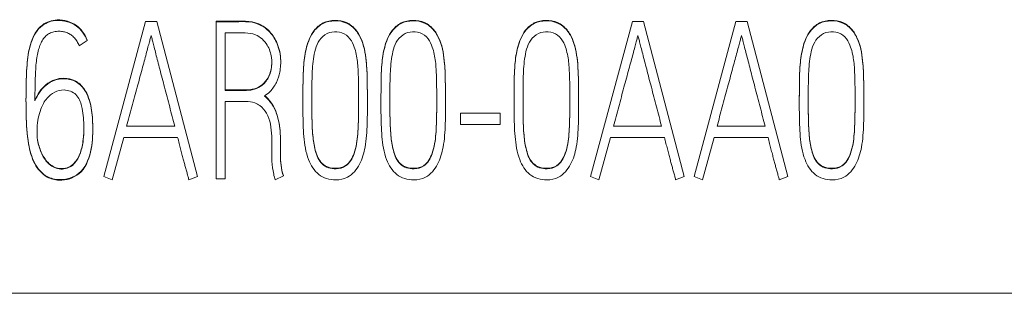
# Model space of a CAD drawing. Units: millimetres. Extents: x 0 to 594, y 0 to 420.
# Drawn here: x 241 to 249, y 271 to 273 of the extents above; entities that cross this region are included whole.
import ezdxf

# ---------------------------------------------------------------- set-up
doc = ezdxf.new("R2010")
doc.units = ezdxf.units.MM
doc.layers.add('1', color=7, linetype='Continuous')

msp = doc.modelspace()

# ---------------------------------------------------------------- linework, layer by layer
at = {"layer": '1', "color": 7, "linetype": 'Continuous', "lineweight": 13}
for p, q in [((241.7728, 273.3307), (241.4014, 271.9513)), ((241.8723, 273.3307), (241.7728, 273.3307)), ((242.2343, 271.9513), (241.8723, 273.3307)), ((242.4006, 273.3287), (242.4006, 273.333)), ((242.4006, 271.93), (242.4006, 273.3287)), ((246.1036, 273.3307), (245.7322, 271.9513)), ((246.203, 273.3307), (246.1036, 273.3307)), ((246.5651, 271.9513), (246.203, 273.3307)), ((247.025, 273.3307), (246.6537, 271.9513)), ((247.1245, 273.3307), (247.025, 273.3307)), ((247.4865, 271.9513), (247.1245, 273.3307)), ((242.4799, 273.2298), (242.4799, 272.7176)), ((241.2538, 273.1619), (241.1823, 273.1153)), ((241.2538, 273.1619), (241.2538, 273.1662)), ((242.9754, 272.9662), (242.9754, 272.9731)), ((240.7095, 272.6302), (240.7095, 272.6237)), ((242.4799, 272.6187), (242.4799, 271.93)), ((243.1726, 272.6019), (243.1726, 272.5932)), ((243.8672, 272.6019), (243.8672, 272.5932)), ((245.0513, 272.6019), (245.0513, 272.5932)), ((247.5888, 272.6019), (247.5888, 272.5932)), ((243.7464, 272.5555), (243.7464, 272.5642)), ((244.441, 272.5555), (244.441, 272.5642)), ((244.5745, 272.5139), (244.5745, 272.415)), ((244.9288, 272.5139), (244.5745, 272.5139)), ((244.9288, 272.415), (244.9288, 272.5139)), ((245.6251, 272.5555), (245.6251, 272.5642)), ((248.1626, 272.5555), (248.1626, 272.5642)), ((244.5745, 272.415), (244.9288, 272.415)), ((241.3036, 272.367), (241.3036, 272.3757)), ((242.0323, 272.3975), (241.605, 272.3975)), ((246.3631, 272.3975), (245.9357, 272.3975)), ((247.2845, 272.3975), (246.8572, 272.3975)), ((241.476, 271.9203), (241.5786, 272.2986)), ((241.5786, 272.2986), (242.0587, 272.2986)), ((245.8068, 271.9203), (245.9093, 272.2986)), ((245.9093, 272.2986), (246.3895, 272.2986)), ((246.7282, 271.9203), (246.8308, 272.2986)), ((246.8308, 272.2986), (247.311, 272.2986)), ((241.4014, 271.9513), (241.476, 271.9203)), ((242.1582, 271.9203), (242.2343, 271.9513)), ((242.4799, 271.93), (242.4006, 271.93)), ((242.9989, 271.9552), (242.9258, 271.9203)), ((242.9989, 271.9552), (242.9989, 271.9595)), ((245.7322, 271.9513), (245.8068, 271.9203)), ((246.4889, 271.9203), (246.5651, 271.9513)), ((246.6537, 271.9513), (246.7282, 271.9203)), ((247.4104, 271.9203), (247.4865, 271.9513)), ((231.6625, 270.9107), (254.1125, 270.9107))]:
    msp.add_line(p, q, dxfattribs=at)
for points, knots in [([(240.7892, 272.6288), (240.8005, 272.6557), (240.8279, 272.7044), (240.8842, 272.7725), (240.9604, 272.8166), (241.0528, 272.8297), (241.1522, 272.811), (241.2502, 272.7166), (241.296, 272.5665), (241.3073, 272.3757), (241.2971, 272.174), (241.2105, 271.9628), (241.0284, 271.9093), (240.8756, 271.946), (240.7714, 272.0706), (240.7217, 272.2682), (240.7084, 272.5034), (240.7095, 272.7456), (240.7163, 272.9621), (240.7441, 273.149), (240.8312, 273.307), (240.9995, 273.3618), (241.1669, 273.3106), (241.231, 273.222), (241.2538, 273.1662)], [0, 0, 0, 0, 0.024218, 0.047548, 0.073707, 0.096402, 0.125376, 0.155722, 0.206118, 0.253812, 0.317096, 0.378149, 0.430562, 0.461278, 0.506888, 0.558408, 0.631883, 0.705435, 0.763314, 0.814567, 0.865521, 0.904979, 0.954962, 1, 1, 1, 1]), ([(240.7892, 272.6245), (240.8005, 272.6514), (240.8279, 272.7001), (240.8842, 272.7682), (240.9604, 272.8124), (241.0528, 272.8255), (241.1522, 272.8067), (241.2502, 272.7123), (241.296, 272.5623), (241.3073, 272.3714), (241.2971, 272.1697), (241.2105, 271.9585), (241.0284, 271.905), (240.8756, 271.9417), (240.7714, 272.0663), (240.7217, 272.2639), (240.7084, 272.4991), (240.7095, 272.7413), (240.7163, 272.9579), (240.7441, 273.1447), (240.8312, 273.3027), (240.9995, 273.3575), (241.1669, 273.3064), (241.231, 273.2177), (241.2538, 273.1619)], [0, 0, 0, 0, 0.024218, 0.047548, 0.073707, 0.096402, 0.125376, 0.155722, 0.206118, 0.253812, 0.317096, 0.378149, 0.430562, 0.461278, 0.506888, 0.558408, 0.631883, 0.705435, 0.763314, 0.814567, 0.865521, 0.904979, 0.954962, 1, 1, 1, 1]), ([(242.4006, 273.333), (242.4322, 273.333), (242.4997, 273.3332), (242.6061, 273.3322), (242.7381, 273.3368), (242.8659, 273.2692), (242.948, 273.1456), (242.9733, 273.044), (242.9755, 272.9811), (242.9754, 272.9688)], [0, 0, 0, 0, 0.11915, 0.254798, 0.402903, 0.61298, 0.763322, 0.953555, 1, 1, 1, 1]), ([(242.4006, 273.3287), (242.4322, 273.3287), (242.4997, 273.3289), (242.6061, 273.3279), (242.7381, 273.3326), (242.8659, 273.2649), (242.948, 273.1413), (242.9803, 273.0119), (242.9728, 272.8877), (242.9408, 272.7863), (242.8913, 272.7128), (242.8494, 272.679), (242.831, 272.6672)], [0, 0, 0, 0, 0.083159, 0.177833, 0.281201, 0.427822, 0.532751, 0.665522, 0.77189, 0.857285, 0.943736, 1, 1, 1, 1]), ([(243.3529, 273.3131), (243.3212, 273.2974), (243.2526, 273.2365), (243.1996, 273.101), (243.1747, 272.9261), (243.1733, 272.7314), (243.1717, 272.52), (243.1778, 272.3072), (243.2045, 272.1153), (243.3006, 271.9535), (243.4459, 271.9088), (243.5914, 271.9399), (243.6868, 272.0557), (243.7349, 272.2276), (243.7472, 272.422), (243.7461, 272.6161), (243.7461, 272.7928), (243.7407, 272.9689), (243.7166, 273.1286), (243.6499, 273.2558), (243.5635, 273.3253), (243.4564, 273.3429), (243.3846, 273.3288), (243.3529, 273.3131)], [0, 0, 0, 0, 0.03125, 0.078125, 0.125, 0.1875, 0.25, 0.3125, 0.375, 0.421875, 0.46875, 0.5, 0.546875, 0.59375, 0.65625, 0.71875, 0.765625, 0.8125, 0.875, 0.90625, 0.9375, 0.96875, 1, 1, 1, 1]), ([(243.3529, 273.3174), (243.3212, 273.3017), (243.2526, 273.2408), (243.1996, 273.1053), (243.1747, 272.9304), (243.1735, 272.761), (243.1726, 272.6451), (243.1726, 272.5998)], [0, 0, 0, 0, 0.137259, 0.343147, 0.549035, 0.823553, 1, 1, 1, 1]), ([(243.7464, 272.5621), (243.7464, 272.5874), (243.7461, 272.6657), (243.7461, 272.7971), (243.7407, 272.9732), (243.7166, 273.1329), (243.6499, 273.2601), (243.5635, 273.3296), (243.4564, 273.3472), (243.3846, 273.3331), (243.3529, 273.3174)], [0, 0, 0, 0, 0.073884, 0.228236, 0.382589, 0.588393, 0.691295, 0.794196, 0.897098, 1, 1, 1, 1]), ([(244.0475, 273.3131), (244.0158, 273.2974), (243.9472, 273.2365), (243.8942, 273.101), (243.8693, 272.9261), (243.8679, 272.7314), (243.8663, 272.52), (243.8724, 272.3072), (243.8991, 272.1153), (243.9952, 271.9535), (244.1405, 271.9088), (244.286, 271.9399), (244.3814, 272.0557), (244.4295, 272.2276), (244.4418, 272.422), (244.4407, 272.6161), (244.4407, 272.7928), (244.4353, 272.9689), (244.4112, 273.1286), (244.3445, 273.2558), (244.2581, 273.3253), (244.151, 273.3429), (244.0792, 273.3288), (244.0475, 273.3131)], [0, 0, 0, 0, 0.03125, 0.078125, 0.125, 0.1875, 0.25, 0.3125, 0.375, 0.421875, 0.46875, 0.5, 0.546875, 0.59375, 0.65625, 0.71875, 0.765625, 0.8125, 0.875, 0.90625, 0.9375, 0.96875, 1, 1, 1, 1]), ([(244.0475, 273.3174), (244.0158, 273.3017), (243.9472, 273.2408), (243.8942, 273.1053), (243.8693, 272.9304), (243.8681, 272.761), (243.8672, 272.6451), (243.8672, 272.5998)], [0, 0, 0, 0, 0.137259, 0.343147, 0.549035, 0.823553, 1, 1, 1, 1]), ([(244.441, 272.5621), (244.441, 272.5874), (244.4407, 272.6657), (244.4407, 272.7971), (244.4353, 272.9732), (244.4112, 273.1329), (244.3445, 273.2601), (244.2581, 273.3296), (244.151, 273.3472), (244.0792, 273.3331), (244.0475, 273.3174)], [0, 0, 0, 0, 0.073884, 0.228236, 0.382589, 0.588393, 0.691295, 0.794196, 0.897098, 1, 1, 1, 1]), ([(245.2316, 273.3131), (245.1999, 273.2974), (245.1313, 273.2365), (245.0783, 273.101), (245.0533, 272.9261), (245.052, 272.7314), (245.0504, 272.52), (245.0565, 272.3072), (245.0832, 272.1153), (245.1793, 271.9535), (245.3245, 271.9088), (245.47, 271.9399), (245.5655, 272.0557), (245.6136, 272.2276), (245.6259, 272.422), (245.6248, 272.6161), (245.6248, 272.7928), (245.6194, 272.9689), (245.5953, 273.1286), (245.5286, 273.2558), (245.4422, 273.3253), (245.335, 273.3429), (245.2632, 273.3288), (245.2316, 273.3131)], [0, 0, 0, 0, 0.03125, 0.078125, 0.125, 0.1875, 0.25, 0.3125, 0.375, 0.421875, 0.46875, 0.5, 0.546875, 0.59375, 0.65625, 0.71875, 0.765625, 0.8125, 0.875, 0.90625, 0.9375, 0.96875, 1, 1, 1, 1]), ([(245.2316, 273.3174), (245.1999, 273.3017), (245.1313, 273.2408), (245.0783, 273.1053), (245.0533, 272.9304), (245.0521, 272.761), (245.0513, 272.6451), (245.0513, 272.5998)], [0, 0, 0, 0, 0.137259, 0.343147, 0.549035, 0.823553, 1, 1, 1, 1]), ([(245.6251, 272.5621), (245.6251, 272.5874), (245.6248, 272.6657), (245.6248, 272.7971), (245.6194, 272.9732), (245.5953, 273.1329), (245.5286, 273.2601), (245.4422, 273.3296), (245.335, 273.3472), (245.2632, 273.3331), (245.2316, 273.3174)], [0, 0, 0, 0, 0.073884, 0.228236, 0.382589, 0.588393, 0.691295, 0.794196, 0.897098, 1, 1, 1, 1]), ([(247.7691, 273.3131), (247.7374, 273.2974), (247.6688, 273.2365), (247.6158, 273.101), (247.5909, 272.9261), (247.5895, 272.7314), (247.5879, 272.52), (247.594, 272.3072), (247.6207, 272.1153), (247.7168, 271.9535), (247.8621, 271.9088), (248.0076, 271.9399), (248.103, 272.0557), (248.1511, 272.2276), (248.1635, 272.422), (248.1623, 272.6161), (248.1623, 272.7928), (248.157, 272.9689), (248.1328, 273.1286), (248.0661, 273.2558), (247.9797, 273.3253), (247.8726, 273.3429), (247.8008, 273.3288), (247.7691, 273.3131)], [0, 0, 0, 0, 0.03125, 0.078125, 0.125, 0.1875, 0.25, 0.3125, 0.375, 0.421875, 0.46875, 0.5, 0.546875, 0.59375, 0.65625, 0.71875, 0.765625, 0.8125, 0.875, 0.90625, 0.9375, 0.96875, 1, 1, 1, 1]), ([(247.7691, 273.3174), (247.7374, 273.3017), (247.6688, 273.2408), (247.6158, 273.1053), (247.5909, 272.9304), (247.5897, 272.761), (247.5888, 272.6451), (247.5888, 272.5998)], [0, 0, 0, 0, 0.137259, 0.343147, 0.549035, 0.823553, 1, 1, 1, 1]), ([(248.1626, 272.5621), (248.1626, 272.5874), (248.1623, 272.6657), (248.1623, 272.7971), (248.157, 272.9732), (248.1328, 273.1329), (248.0661, 273.2601), (247.9797, 273.3296), (247.8726, 273.3472), (247.8008, 273.3331), (247.7691, 273.3174)], [0, 0, 0, 0, 0.073884, 0.228236, 0.382589, 0.588393, 0.691295, 0.794196, 0.897098, 1, 1, 1, 1]), ([(241.1823, 273.1153), (241.1771, 273.1285), (241.1649, 273.1533), (241.1409, 273.1857), (241.1119, 273.2113), (241.0791, 273.2299), (241.043, 273.2411), (241.0022, 273.2446), (240.9596, 273.2408), (240.9183, 273.2271), (240.8846, 273.2026), (240.8582, 273.1691), (240.8367, 273.1279), (240.8203, 273.0785), (240.808, 273.0213), (240.799, 272.9565), (240.7941, 272.884), (240.7914, 272.804), (240.7896, 272.7167), (240.7892, 272.656), (240.7892, 272.6245)], [0, 0, 0, 0, 0.04446, 0.085812, 0.125625, 0.164489, 0.202955, 0.242736, 0.292019, 0.335799, 0.377167, 0.420283, 0.468037, 0.521916, 0.582747, 0.650877, 0.726658, 0.810158, 0.901264, 1, 1, 1, 1]), ([(241.605, 272.3975), (241.6127, 272.4262), (241.6281, 272.4838), (241.6514, 272.5708), (241.6748, 272.6579), (241.6978, 272.7435), (241.7201, 272.8256), (241.7412, 272.903), (241.7608, 272.9747), (241.7785, 273.04), (241.7937, 273.0974), (241.8062, 273.1448), (241.8155, 273.18), (241.8206, 273.1991), (241.8226, 273.2065)], [0, 0, 0, 0, 0.106139, 0.213628, 0.322466, 0.429334, 0.53091, 0.627197, 0.716541, 0.79729, 0.869447, 0.929193, 0.972711, 1, 1, 1, 1]), ([(241.8226, 273.2065), (241.8245, 273.1991), (241.8295, 273.18), (241.8385, 273.1448), (241.8506, 273.0974), (241.8652, 273.04), (241.8821, 272.9747), (241.9007, 272.9029), (241.9209, 272.8256), (241.9424, 272.7434), (241.9649, 272.6579), (241.9877, 272.5708), (242.0103, 272.4838), (242.025, 272.4262), (242.0323, 272.3975)], [0, 0, 0, 0, 0.027328, 0.070871, 0.130629, 0.202774, 0.283478, 0.372743, 0.468965, 0.570543, 0.677478, 0.786389, 0.893896, 1, 1, 1, 1]), ([(242.4799, 272.7176), (242.5117, 272.7176), (242.5755, 272.7181), (242.6564, 272.7163), (242.7313, 272.7206), (242.8022, 272.7501), (242.8637, 272.8148), (242.8961, 272.9077), (242.8993, 273.0134), (242.8614, 273.1322), (242.7681, 273.2173), (242.6596, 273.2324), (242.5693, 273.229), (242.5096, 273.2298), (242.4799, 273.2298)], [0, 0, 0, 0, 0.083936, 0.167871, 0.213527, 0.280629, 0.364788, 0.440348, 0.535388, 0.639387, 0.761158, 0.843047, 0.921524, 1, 1, 1, 1]), ([(243.5767, 273.1937), (243.5555, 273.2142), (243.4998, 273.2419), (243.4073, 273.2399), (243.3026, 273.1691), (243.2642, 273.0174), (243.2526, 272.8446), (243.2523, 272.6657), (243.2521, 272.49), (243.2568, 272.3265), (243.278, 272.1835), (243.3289, 272.0469), (243.4526, 272.0081), (243.574, 272.0402), (243.643, 272.1669), (243.6637, 272.3263), (243.6688, 272.5039), (243.6687, 272.6806), (243.6676, 272.8427), (243.6588, 272.9903), (243.634, 273.1059), (243.5978, 273.1733), (243.5767, 273.1937)], [0, 0, 0, 0, 0.03125, 0.0625, 0.09375, 0.15625, 0.21875, 0.28125, 0.34375, 0.40625, 0.453125, 0.5, 0.546875, 0.578125, 0.625, 0.6875, 0.75, 0.8125, 0.875, 0.921875, 0.96875, 1, 1, 1, 1]), ([(244.2713, 273.1937), (244.2501, 273.2142), (244.1944, 273.2419), (244.1019, 273.2399), (243.9972, 273.1691), (243.9588, 273.0174), (243.9472, 272.8446), (243.9469, 272.6657), (243.9467, 272.49), (243.9514, 272.3265), (243.9726, 272.1835), (244.0235, 272.0469), (244.1472, 272.0081), (244.2685, 272.0402), (244.3376, 272.1669), (244.3583, 272.3263), (244.3634, 272.5039), (244.3633, 272.6806), (244.3622, 272.8427), (244.3534, 272.9903), (244.3286, 273.1059), (244.2924, 273.1733), (244.2713, 273.1937)], [0, 0, 0, 0, 0.03125, 0.0625, 0.09375, 0.15625, 0.21875, 0.28125, 0.34375, 0.40625, 0.453125, 0.5, 0.546875, 0.578125, 0.625, 0.6875, 0.75, 0.8125, 0.875, 0.921875, 0.96875, 1, 1, 1, 1]), ([(245.4553, 273.1937), (245.4342, 273.2142), (245.3785, 273.2419), (245.286, 273.2399), (245.1813, 273.1691), (245.1429, 273.0174), (245.1313, 272.8446), (245.1309, 272.6657), (245.1308, 272.49), (245.1354, 272.3265), (245.1567, 272.1835), (245.2076, 272.0469), (245.3313, 272.0081), (245.4526, 272.0402), (245.5217, 272.1669), (245.5424, 272.3263), (245.5475, 272.5039), (245.5474, 272.6806), (245.5463, 272.8427), (245.5375, 272.9903), (245.5127, 273.1059), (245.4765, 273.1733), (245.4553, 273.1937)], [0, 0, 0, 0, 0.03125, 0.0625, 0.09375, 0.15625, 0.21875, 0.28125, 0.34375, 0.40625, 0.453125, 0.5, 0.546875, 0.578125, 0.625, 0.6875, 0.75, 0.8125, 0.875, 0.921875, 0.96875, 1, 1, 1, 1]), ([(245.9357, 272.3975), (245.9434, 272.4262), (245.9588, 272.4838), (245.9821, 272.5708), (246.0055, 272.6579), (246.0286, 272.7435), (246.0508, 272.8256), (246.072, 272.903), (246.0916, 272.9747), (246.1092, 273.04), (246.1245, 273.0974), (246.1369, 273.1448), (246.1463, 273.18), (246.1513, 273.1991), (246.1533, 273.2065)], [0, 0, 0, 0, 0.106139, 0.213628, 0.322466, 0.429334, 0.53091, 0.627197, 0.716541, 0.79729, 0.869447, 0.929193, 0.972711, 1, 1, 1, 1]), ([(246.1533, 273.2065), (246.1552, 273.1991), (246.1602, 273.18), (246.1693, 273.1448), (246.1813, 273.0974), (246.196, 273.04), (246.2128, 272.9747), (246.2315, 272.9029), (246.2516, 272.8256), (246.2731, 272.7434), (246.2956, 272.6579), (246.3185, 272.5708), (246.341, 272.4838), (246.3558, 272.4262), (246.3631, 272.3975)], [0, 0, 0, 0, 0.027328, 0.070871, 0.130629, 0.202774, 0.283478, 0.372743, 0.468965, 0.570543, 0.677478, 0.786389, 0.893896, 1, 1, 1, 1]), ([(246.8572, 272.3975), (246.8649, 272.4262), (246.8803, 272.4838), (246.9036, 272.5708), (246.927, 272.6579), (246.95, 272.7435), (246.9723, 272.8256), (246.9935, 272.903), (247.0131, 272.9747), (247.0307, 273.04), (247.0459, 273.0974), (247.0584, 273.1448), (247.0677, 273.18), (247.0728, 273.1991), (247.0748, 273.2065)], [0, 0, 0, 0, 0.106139, 0.213628, 0.322466, 0.429334, 0.53091, 0.627197, 0.716541, 0.79729, 0.869447, 0.929193, 0.972711, 1, 1, 1, 1]), ([(247.0748, 273.2065), (247.0767, 273.1991), (247.0817, 273.18), (247.0907, 273.1448), (247.1028, 273.0974), (247.1175, 273.04), (247.1343, 272.9747), (247.1529, 272.9029), (247.1731, 272.8256), (247.1946, 272.7434), (247.2171, 272.6579), (247.2399, 272.5708), (247.2625, 272.4838), (247.2772, 272.4262), (247.2845, 272.3975)], [0, 0, 0, 0, 0.027328, 0.070871, 0.130629, 0.202774, 0.283478, 0.372743, 0.468965, 0.570543, 0.677478, 0.786389, 0.893896, 1, 1, 1, 1]), ([(247.9929, 273.1937), (247.9717, 273.2142), (247.916, 273.2419), (247.8236, 273.2399), (247.7188, 273.1691), (247.6804, 273.0174), (247.6688, 272.8446), (247.6685, 272.6657), (247.6683, 272.49), (247.673, 272.3265), (247.6942, 272.1835), (247.7452, 272.0469), (247.8688, 272.0081), (247.9902, 272.0402), (248.0592, 272.1669), (248.0799, 272.3263), (248.085, 272.5039), (248.0849, 272.6806), (248.0838, 272.8427), (248.075, 272.9903), (248.0502, 273.1059), (248.014, 273.1733), (247.9929, 273.1937)], [0, 0, 0, 0, 0.03125, 0.0625, 0.09375, 0.15625, 0.21875, 0.28125, 0.34375, 0.40625, 0.453125, 0.5, 0.546875, 0.578125, 0.625, 0.6875, 0.75, 0.8125, 0.875, 0.921875, 0.96875, 1, 1, 1, 1]), ([(242.4799, 272.7219), (242.5117, 272.7219), (242.5755, 272.7224), (242.6564, 272.7206), (242.7313, 272.7249), (242.8022, 272.7544), (242.8637, 272.8191), (242.8912, 272.8981), (242.8962, 272.9485), (242.8962, 272.9702)], [0, 0, 0, 0, 0.168773, 0.337546, 0.429347, 0.564273, 0.733496, 0.885427, 1, 1, 1, 1]), ([(241.1537, 272.6792), (241.1266, 272.7053), (241.0259, 272.7424), (240.8989, 272.671), (240.8284, 272.5346), (240.8056, 272.4041), (240.8073, 272.2715), (240.8408, 272.1628), (240.898, 272.0635), (241.0017, 272.0028), (241.1226, 272.0318), (241.1889, 272.1325), (241.2215, 272.2596), (241.2276, 272.4109), (241.2151, 272.5596), (241.1807, 272.6531), (241.1537, 272.6792)], [0, 0, 0, 0, 0.0625, 0.15625, 0.21875, 0.3125, 0.375, 0.4375, 0.5, 0.5625, 0.625, 0.6875, 0.75, 0.84375, 0.9375, 1, 1, 1, 1]), ([(242.831, 272.6715), (242.8517, 272.6545), (242.8948, 272.6107), (242.939, 272.5249), (242.9634, 272.4296), (242.9736, 272.3267), (242.9752, 272.2306), (242.9712, 272.1357), (242.976, 272.0493), (242.9894, 271.9903), (242.9989, 271.9595)], [0, 0, 0, 0, 0.104176, 0.245456, 0.376699, 0.494489, 0.656723, 0.758909, 0.872784, 1, 1, 1, 1]), ([(242.9258, 271.9203), (242.9209, 271.9373), (242.9071, 271.9918), (242.8924, 272.0883), (242.8969, 272.2012), (242.8971, 272.3117), (242.8874, 272.4154), (242.857, 272.5131), (242.803, 272.5779), (242.7372, 272.6129), (242.662, 272.6209), (242.5739, 272.618), (242.5112, 272.6187), (242.4799, 272.6187)], [0, 0, 0, 0, 0.052419, 0.16734, 0.288011, 0.387294, 0.495608, 0.596504, 0.686533, 0.737686, 0.814011, 0.907006, 1, 1, 1, 1]), ([(242.831, 272.6672), (242.8517, 272.6502), (242.8948, 272.6064), (242.939, 272.5206), (242.9634, 272.4253), (242.9736, 272.3224), (242.9752, 272.2263), (242.9712, 272.1315), (242.976, 272.045), (242.9894, 271.986), (242.9989, 271.9552)], [0, 0, 0, 0, 0.104176, 0.245456, 0.376699, 0.494489, 0.656723, 0.758909, 0.872784, 1, 1, 1, 1]), ([(243.2522, 272.6191), (243.2522, 272.5773), (243.2526, 272.477), (243.2568, 272.3308), (243.278, 272.1878), (243.3289, 272.0512), (243.4526, 272.0124), (243.574, 272.0445), (243.643, 272.1712), (243.6637, 272.3306), (243.6682, 272.4869), (243.6686, 272.5836), (243.6686, 272.6213)], [0, 0, 0, 0, 0.090382, 0.217771, 0.313312, 0.408854, 0.504395, 0.568089, 0.663631, 0.791019, 0.918408, 1, 1, 1, 1]), ([(243.9468, 272.6191), (243.9468, 272.5773), (243.9472, 272.477), (243.9514, 272.3308), (243.9726, 272.1878), (244.0235, 272.0512), (244.1472, 272.0124), (244.2685, 272.0445), (244.3376, 272.1712), (244.3583, 272.3306), (244.3628, 272.4869), (244.3632, 272.5836), (244.3632, 272.6213)], [0, 0, 0, 0, 0.090382, 0.217771, 0.313312, 0.408854, 0.504395, 0.568089, 0.663631, 0.791019, 0.918408, 1, 1, 1, 1]), ([(245.1309, 272.6191), (245.1309, 272.5773), (245.1313, 272.477), (245.1354, 272.3308), (245.1567, 272.1878), (245.2076, 272.0512), (245.3313, 272.0124), (245.4526, 272.0445), (245.5217, 272.1712), (245.5424, 272.3306), (245.5469, 272.4869), (245.5473, 272.5836), (245.5473, 272.6213)], [0, 0, 0, 0, 0.090382, 0.217771, 0.313312, 0.408854, 0.504395, 0.568089, 0.663631, 0.791019, 0.918408, 1, 1, 1, 1]), ([(247.6685, 272.6191), (247.6685, 272.5773), (247.6688, 272.477), (247.673, 272.3308), (247.6942, 272.1878), (247.7452, 272.0512), (247.8688, 272.0124), (247.9902, 272.0445), (248.0592, 272.1712), (248.0799, 272.3306), (248.0844, 272.4869), (248.0849, 272.5836), (248.0849, 272.6213)], [0, 0, 0, 0, 0.090382, 0.217771, 0.313312, 0.408854, 0.504395, 0.568089, 0.663631, 0.791019, 0.918408, 1, 1, 1, 1]), ([(240.8074, 272.3528), (240.8072, 272.3272), (240.8109, 272.2641), (240.8408, 272.1671), (240.898, 272.0678), (241.0017, 272.0071), (241.1226, 272.0361), (241.1889, 272.1368), (241.2193, 272.2552), (241.2244, 272.3404), (241.2244, 272.3877)], [0, 0, 0, 0, 0.085325, 0.211313, 0.337301, 0.463289, 0.589278, 0.715266, 0.841254, 1, 1, 1, 1]), ([(242.0587, 272.2986), (242.0631, 272.281), (242.0717, 272.2468), (242.0843, 272.197), (242.0965, 272.1503), (242.1079, 272.1072), (242.1185, 272.0677), (242.1289, 272.0297), (242.1394, 271.9926), (242.1493, 271.9558), (242.1553, 271.9319), (242.1582, 271.9203)], [0, 0, 0, 0, 0.139168, 0.270531, 0.394093, 0.508679, 0.613111, 0.707393, 0.810937, 0.908468, 1, 1, 1, 1]), ([(246.3895, 272.2986), (246.3939, 272.281), (246.4024, 272.2468), (246.4151, 272.197), (246.4272, 272.1503), (246.4387, 272.1072), (246.4493, 272.0677), (246.4597, 272.0297), (246.4702, 271.9926), (246.48, 271.9558), (246.4861, 271.9319), (246.4889, 271.9203)], [0, 0, 0, 0, 0.139168, 0.270531, 0.394093, 0.508679, 0.613111, 0.707393, 0.810937, 0.908468, 1, 1, 1, 1]), ([(247.311, 272.2986), (247.3153, 272.281), (247.3239, 272.2468), (247.3366, 272.197), (247.3487, 272.1503), (247.3601, 272.1072), (247.3708, 272.0677), (247.3811, 272.0297), (247.3917, 271.9926), (247.4015, 271.9558), (247.4075, 271.9319), (247.4104, 271.9203)], [0, 0, 0, 0, 0.139168, 0.270531, 0.394093, 0.508679, 0.613111, 0.707393, 0.810937, 0.908468, 1, 1, 1, 1])]:
    msp.add_open_spline(points, degree=3, knots=knots, dxfattribs=at)

doc.saveas('drawing.dxf')
